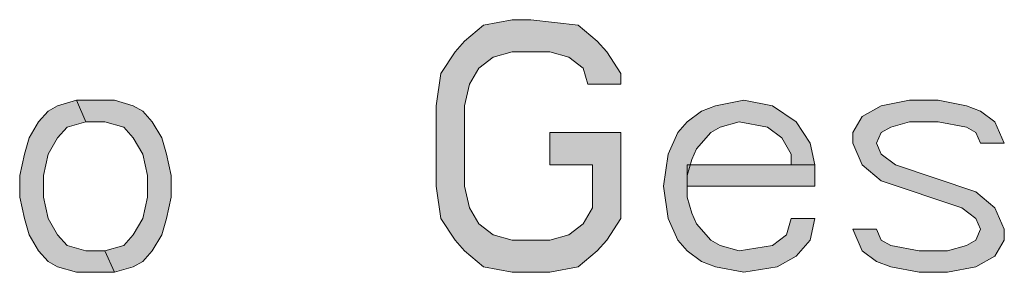
# Model space of a CAD drawing. Units: millimetres. Extents: x 3851 to 6875, y 28 to 4439.
# Drawn here: x 4335 to 4384, y 2673 to 2686 of the extents above; entities that cross this region are included whole.
import ezdxf

# ---------------------------------------------------------------- set-up
doc = ezdxf.new("R2010")
doc.units = ezdxf.units.MM
doc.layers.add('_U+30EC_U+30A4_U+30E4_U+30FC 1', color=7, linetype='Continuous')

msp = doc.modelspace()

# ---------------------------------------------------------------- hatches: boundary and pattern name
at = {"layer": '_U+30EC_U+30A4_U+30E4_U+30FC 1', "true_color": 0xffffff}
h = msp.add_hatch(color=7, dxfattribs=at)
h.dxf.hatch_style = 2
h.paths.add_polyline_path([(4364.954, 2682.661), (4364.954, 2683.193), (4364.251, 2684.256), (4363.782, 2684.788), (4362.845, 2685.586), (4360.501, 2685.852), (4359.564, 2685.852), (4358.157, 2685.586), (4357.22, 2684.788), (4356.751, 2684.256), (4356.048, 2683.193), (4355.814, 2681.597), (4355.814, 2677.608), (4356.048, 2676.012), (4356.751, 2674.948), (4357.22, 2674.416), (4358.157, 2673.618), (4359.564, 2673.352), (4361.439, 2673.352), (4362.845, 2673.618), (4363.782, 2674.416), (4364.251, 2674.948), (4364.954, 2676.012), (4364.954, 2680.267), (4361.439, 2680.267), (4361.439, 2678.671), (4363.548, 2678.671), (4363.548, 2676.544), (4363.079, 2675.746), (4362.376, 2675.214), (4361.439, 2674.948), (4359.564, 2674.948), (4358.626, 2675.214), (4357.923, 2675.746), (4357.454, 2676.544), (4357.22, 2677.608), (4357.22, 2681.597), (4357.454, 2682.661), (4357.923, 2683.459), (4358.626, 2683.991), (4359.564, 2684.256), (4361.439, 2684.256), (4362.376, 2683.991), (4363.079, 2683.459), (4363.314, 2682.661)])
h = msp.add_hatch(color=7, dxfattribs=at)
h.dxf.hatch_style = 2
h.paths.add_polyline_path([(4338.001, 2681.863), (4337.064, 2681.597), (4336.595, 2681.331), (4336.126, 2680.799), (4335.657, 2680.001), (4335.423, 2679.203), (4335.189, 2678.139), (4335.189, 2677.076), (4335.423, 2676.012), (4335.657, 2675.214), (4336.126, 2674.416), (4336.595, 2673.884), (4337.064, 2673.618), (4338.001, 2673.352), (4339.876, 2673.352), (4339.407, 2674.416), (4338.47, 2674.416), (4337.532, 2674.682), (4337.064, 2675.214), (4336.595, 2676.012), (4336.36, 2677.076), (4336.36, 2678.139), (4336.595, 2679.203), (4337.064, 2680.001), (4337.532, 2680.533), (4338.47, 2680.799)])
h = msp.add_hatch(color=7, dxfattribs=at)
h.dxf.hatch_style = 2
h.paths.add_polyline_path([(4339.876, 2673.352), (4340.814, 2673.618), (4341.282, 2673.884), (4341.751, 2674.416), (4342.22, 2675.214), (4342.454, 2676.012), (4342.689, 2677.076), (4342.689, 2678.139), (4342.454, 2679.203), (4342.22, 2680.001), (4341.751, 2680.799), (4341.282, 2681.331), (4340.814, 2681.597), (4339.876, 2681.863), (4338.001, 2681.863), (4338.47, 2680.799), (4339.407, 2680.799), (4340.345, 2680.533), (4340.814, 2680.001), (4341.282, 2679.203), (4341.517, 2678.139), (4341.517, 2677.076), (4341.282, 2676.012), (4340.814, 2675.214), (4340.345, 2674.682), (4339.407, 2674.416)])
h = msp.add_hatch(color=7, dxfattribs=at)
h.dxf.hatch_style = 2
h.paths.add_polyline_path([(4374.564, 2678.671), (4374.329, 2679.735), (4373.626, 2680.799), (4372.454, 2681.597), (4371.048, 2681.863), (4369.642, 2681.597), (4368.939, 2681.331), (4368.235, 2680.799), (4367.767, 2680.267), (4367.298, 2679.203), (4367.064, 2677.608), (4367.298, 2676.012), (4367.767, 2674.948), (4368.235, 2674.416), (4368.939, 2673.884), (4369.642, 2673.618), (4371.048, 2673.352), (4372.689, 2673.618), (4373.626, 2674.15), (4374.329, 2674.948), (4374.564, 2676.012), (4373.392, 2676.012), (4373.157, 2675.214), (4372.454, 2674.682), (4370.814, 2674.416), (4369.876, 2674.682), (4369.407, 2674.948), (4368.704, 2675.746), (4368.47, 2676.278), (4368.235, 2677.076), (4368.235, 2678.139), (4368.47, 2678.937), (4368.704, 2679.469), (4369.407, 2680.267), (4369.876, 2680.533), (4370.814, 2680.799), (4372.22, 2680.533), (4372.923, 2680.001), (4373.392, 2679.203), (4373.392, 2678.671)])
h = msp.add_hatch(color=7, dxfattribs=at)
h.dxf.hatch_style = 2
h.paths.add_polyline_path([(4383.939, 2679.735), (4383.47, 2680.799), (4382.767, 2681.331), (4382.064, 2681.597), (4380.657, 2681.863), (4379.251, 2681.863), (4377.845, 2681.597), (4376.907, 2681.065), (4376.439, 2680.267), (4376.439, 2679.735), (4376.907, 2678.671), (4377.845, 2677.874), (4381.829, 2676.544), (4382.532, 2676.012), (4382.767, 2675.48), (4382.532, 2674.948), (4382.064, 2674.682), (4381.126, 2674.416), (4379.72, 2674.416), (4378.314, 2674.682), (4377.845, 2674.948), (4377.61, 2675.48), (4376.439, 2675.48), (4376.907, 2674.416), (4377.61, 2673.884), (4378.314, 2673.618), (4379.72, 2673.352), (4381.126, 2673.352), (4382.532, 2673.618), (4383.47, 2674.15), (4383.939, 2674.948), (4383.939, 2675.48), (4383.47, 2676.544), (4382.532, 2677.342), (4378.548, 2678.671), (4377.845, 2679.203), (4377.61, 2679.735), (4377.845, 2680.267), (4378.314, 2680.533), (4379.251, 2680.799), (4380.657, 2680.799), (4382.064, 2680.533), (4382.532, 2680.267), (4382.767, 2679.735)])
h = msp.add_hatch(color=7, dxfattribs=at)
h.dxf.hatch_style = 2
h.paths.add_polyline_path([(4374.564, 2678.671), (4368.235, 2678.671), (4368.235, 2677.608), (4374.564, 2677.608)])

# ---------------------------------------------------------------- linework, layer by layer
at = {"layer": '_U+30EC_U+30A4_U+30E4_U+30FC 1', "lineweight": 0}
for points in [[(4364.954, 2682.661), (4364.954, 2683.193), (4364.251, 2684.256), (4363.782, 2684.788), (4362.845, 2685.586), (4360.501, 2685.852), (4359.564, 2685.852), (4358.157, 2685.586), (4357.22, 2684.788), (4356.751, 2684.256), (4356.048, 2683.193), (4355.814, 2681.597), (4355.814, 2677.608), (4356.048, 2676.012), (4356.751, 2674.948), (4357.22, 2674.416), (4358.157, 2673.618), (4359.564, 2673.352), (4361.439, 2673.352), (4362.845, 2673.618), (4363.782, 2674.416), (4364.251, 2674.948), (4364.954, 2676.012), (4364.954, 2680.267), (4361.439, 2680.267), (4361.439, 2678.671), (4363.548, 2678.671), (4363.548, 2676.544), (4363.079, 2675.746), (4362.376, 2675.214), (4361.439, 2674.948), (4359.564, 2674.948), (4358.626, 2675.214), (4357.923, 2675.746), (4357.454, 2676.544), (4357.22, 2677.608), (4357.22, 2681.597), (4357.454, 2682.661), (4357.923, 2683.459), (4358.626, 2683.991), (4359.564, 2684.256), (4361.439, 2684.256), (4362.376, 2683.991), (4363.079, 2683.459), (4363.314, 2682.661), (4364.954, 2682.661)], [(4338.001, 2681.863), (4337.064, 2681.597), (4336.595, 2681.331), (4336.126, 2680.799), (4335.657, 2680.001), (4335.423, 2679.203), (4335.189, 2678.139), (4335.189, 2677.076), (4335.423, 2676.012), (4335.657, 2675.214), (4336.126, 2674.416), (4336.595, 2673.884), (4337.064, 2673.618), (4338.001, 2673.352), (4339.876, 2673.352), (4339.407, 2674.416), (4338.47, 2674.416), (4337.532, 2674.682), (4337.064, 2675.214), (4336.595, 2676.012), (4336.36, 2677.076), (4336.36, 2678.139), (4336.595, 2679.203), (4337.064, 2680.001), (4337.532, 2680.533), (4338.47, 2680.799), (4338.001, 2681.863)], [(4339.876, 2673.352), (4340.814, 2673.618), (4341.282, 2673.884), (4341.751, 2674.416), (4342.22, 2675.214), (4342.454, 2676.012), (4342.689, 2677.076), (4342.689, 2678.139), (4342.454, 2679.203), (4342.22, 2680.001), (4341.751, 2680.799), (4341.282, 2681.331), (4340.814, 2681.597), (4339.876, 2681.863), (4338.001, 2681.863), (4338.47, 2680.799), (4339.407, 2680.799), (4340.345, 2680.533), (4340.814, 2680.001), (4341.282, 2679.203), (4341.517, 2678.139), (4341.517, 2677.076), (4341.282, 2676.012), (4340.814, 2675.214), (4340.345, 2674.682), (4339.407, 2674.416), (4339.876, 2673.352)], [(4374.564, 2678.671), (4374.329, 2679.735), (4373.626, 2680.799), (4372.454, 2681.597), (4371.048, 2681.863), (4369.642, 2681.597), (4368.939, 2681.331), (4368.235, 2680.799), (4367.767, 2680.267), (4367.298, 2679.203), (4367.064, 2677.608), (4367.298, 2676.012), (4367.767, 2674.948), (4368.235, 2674.416), (4368.939, 2673.884), (4369.642, 2673.618), (4371.048, 2673.352), (4372.689, 2673.618), (4373.626, 2674.15), (4374.329, 2674.948), (4374.564, 2676.012), (4373.392, 2676.012), (4373.157, 2675.214), (4372.454, 2674.682), (4370.814, 2674.416), (4369.876, 2674.682), (4369.407, 2674.948), (4368.704, 2675.746), (4368.47, 2676.278), (4368.235, 2677.076), (4368.235, 2678.139), (4368.47, 2678.937), (4368.704, 2679.469), (4369.407, 2680.267), (4369.876, 2680.533), (4370.814, 2680.799), (4372.22, 2680.533), (4372.923, 2680.001), (4373.392, 2679.203), (4373.392, 2678.671), (4374.564, 2678.671)], [(4383.939, 2679.735), (4383.47, 2680.799), (4382.767, 2681.331), (4382.064, 2681.597), (4380.657, 2681.863), (4379.251, 2681.863), (4377.845, 2681.597), (4376.907, 2681.065), (4376.439, 2680.267), (4376.439, 2679.735), (4376.907, 2678.671), (4377.845, 2677.874), (4381.829, 2676.544), (4382.532, 2676.012), (4382.767, 2675.48), (4382.532, 2674.948), (4382.064, 2674.682), (4381.126, 2674.416), (4379.72, 2674.416), (4378.314, 2674.682), (4377.845, 2674.948), (4377.61, 2675.48), (4376.439, 2675.48), (4376.907, 2674.416), (4377.61, 2673.884), (4378.314, 2673.618), (4379.72, 2673.352), (4381.126, 2673.352), (4382.532, 2673.618), (4383.47, 2674.15), (4383.939, 2674.948), (4383.939, 2675.48), (4383.47, 2676.544), (4382.532, 2677.342), (4378.548, 2678.671), (4377.845, 2679.203), (4377.61, 2679.735), (4377.845, 2680.267), (4378.314, 2680.533), (4379.251, 2680.799), (4380.657, 2680.799), (4382.064, 2680.533), (4382.532, 2680.267), (4382.767, 2679.735), (4383.939, 2679.735)], [(4374.564, 2678.671), (4368.235, 2678.671), (4368.235, 2677.608), (4374.564, 2677.608), (4374.564, 2678.671)]]:
    msp.add_lwpolyline(points, dxfattribs=at)
at = {"layer": '_U+30EC_U+30A4_U+30E4_U+30FC 1', "color": 7, "lineweight": 5, "true_color": 0xffffff}
for points in [[(4364.954, 2682.661), (4364.954, 2683.193), (4364.251, 2684.256), (4363.782, 2684.788), (4362.845, 2685.586), (4360.501, 2685.852), (4359.564, 2685.852), (4358.157, 2685.586), (4357.22, 2684.788), (4356.751, 2684.256), (4356.048, 2683.193), (4355.814, 2681.597), (4355.814, 2677.608), (4356.048, 2676.012), (4356.751, 2674.948), (4357.22, 2674.416), (4358.157, 2673.618), (4359.564, 2673.352), (4361.439, 2673.352), (4362.845, 2673.618), (4363.782, 2674.416), (4364.251, 2674.948), (4364.954, 2676.012), (4364.954, 2680.267), (4361.439, 2680.267), (4361.439, 2678.671), (4363.548, 2678.671), (4363.548, 2676.544), (4363.079, 2675.746), (4362.376, 2675.214), (4361.439, 2674.948), (4359.564, 2674.948), (4358.626, 2675.214), (4357.923, 2675.746), (4357.454, 2676.544), (4357.22, 2677.608), (4357.22, 2681.597), (4357.454, 2682.661), (4357.923, 2683.459), (4358.626, 2683.991), (4359.564, 2684.256), (4361.439, 2684.256), (4362.376, 2683.991), (4363.079, 2683.459), (4363.314, 2682.661), (4364.954, 2682.661)], [(4338.001, 2681.863), (4337.064, 2681.597), (4336.595, 2681.331), (4336.126, 2680.799), (4335.657, 2680.001), (4335.423, 2679.203), (4335.189, 2678.139), (4335.189, 2677.076), (4335.423, 2676.012), (4335.657, 2675.214), (4336.126, 2674.416), (4336.595, 2673.884), (4337.064, 2673.618), (4338.001, 2673.352), (4339.876, 2673.352), (4339.407, 2674.416), (4338.47, 2674.416), (4337.532, 2674.682), (4337.064, 2675.214), (4336.595, 2676.012), (4336.36, 2677.076), (4336.36, 2678.139), (4336.595, 2679.203), (4337.064, 2680.001), (4337.532, 2680.533), (4338.47, 2680.799), (4338.001, 2681.863)], [(4339.876, 2673.352), (4340.814, 2673.618), (4341.282, 2673.884), (4341.751, 2674.416), (4342.22, 2675.214), (4342.454, 2676.012), (4342.689, 2677.076), (4342.689, 2678.139), (4342.454, 2679.203), (4342.22, 2680.001), (4341.751, 2680.799), (4341.282, 2681.331), (4340.814, 2681.597), (4339.876, 2681.863), (4338.001, 2681.863), (4338.47, 2680.799), (4339.407, 2680.799), (4340.345, 2680.533), (4340.814, 2680.001), (4341.282, 2679.203), (4341.517, 2678.139), (4341.517, 2677.076), (4341.282, 2676.012), (4340.814, 2675.214), (4340.345, 2674.682), (4339.407, 2674.416), (4339.876, 2673.352)], [(4374.564, 2678.671), (4374.329, 2679.735), (4373.626, 2680.799), (4372.454, 2681.597), (4371.048, 2681.863), (4369.642, 2681.597), (4368.939, 2681.331), (4368.235, 2680.799), (4367.767, 2680.267), (4367.298, 2679.203), (4367.064, 2677.608), (4367.298, 2676.012), (4367.767, 2674.948), (4368.235, 2674.416), (4368.939, 2673.884), (4369.642, 2673.618), (4371.048, 2673.352), (4372.689, 2673.618), (4373.626, 2674.15), (4374.329, 2674.948), (4374.564, 2676.012), (4373.392, 2676.012), (4373.157, 2675.214), (4372.454, 2674.682), (4370.814, 2674.416), (4369.876, 2674.682), (4369.407, 2674.948), (4368.704, 2675.746), (4368.47, 2676.278), (4368.235, 2677.076), (4368.235, 2678.139), (4368.47, 2678.937), (4368.704, 2679.469), (4369.407, 2680.267), (4369.876, 2680.533), (4370.814, 2680.799), (4372.22, 2680.533), (4372.923, 2680.001), (4373.392, 2679.203), (4373.392, 2678.671), (4374.564, 2678.671)], [(4383.939, 2679.735), (4383.47, 2680.799), (4382.767, 2681.331), (4382.064, 2681.597), (4380.657, 2681.863), (4379.251, 2681.863), (4377.845, 2681.597), (4376.907, 2681.065), (4376.439, 2680.267), (4376.439, 2679.735), (4376.907, 2678.671), (4377.845, 2677.874), (4381.829, 2676.544), (4382.532, 2676.012), (4382.767, 2675.48), (4382.532, 2674.948), (4382.064, 2674.682), (4381.126, 2674.416), (4379.72, 2674.416), (4378.314, 2674.682), (4377.845, 2674.948), (4377.61, 2675.48), (4376.439, 2675.48), (4376.907, 2674.416), (4377.61, 2673.884), (4378.314, 2673.618), (4379.72, 2673.352), (4381.126, 2673.352), (4382.532, 2673.618), (4383.47, 2674.15), (4383.939, 2674.948), (4383.939, 2675.48), (4383.47, 2676.544), (4382.532, 2677.342), (4378.548, 2678.671), (4377.845, 2679.203), (4377.61, 2679.735), (4377.845, 2680.267), (4378.314, 2680.533), (4379.251, 2680.799), (4380.657, 2680.799), (4382.064, 2680.533), (4382.532, 2680.267), (4382.767, 2679.735), (4383.939, 2679.735)], [(4374.564, 2678.671), (4368.235, 2678.671), (4368.235, 2677.608), (4374.564, 2677.608), (4374.564, 2678.671)]]:
    msp.add_lwpolyline(points, dxfattribs=at)

doc.saveas('drawing.dxf')
